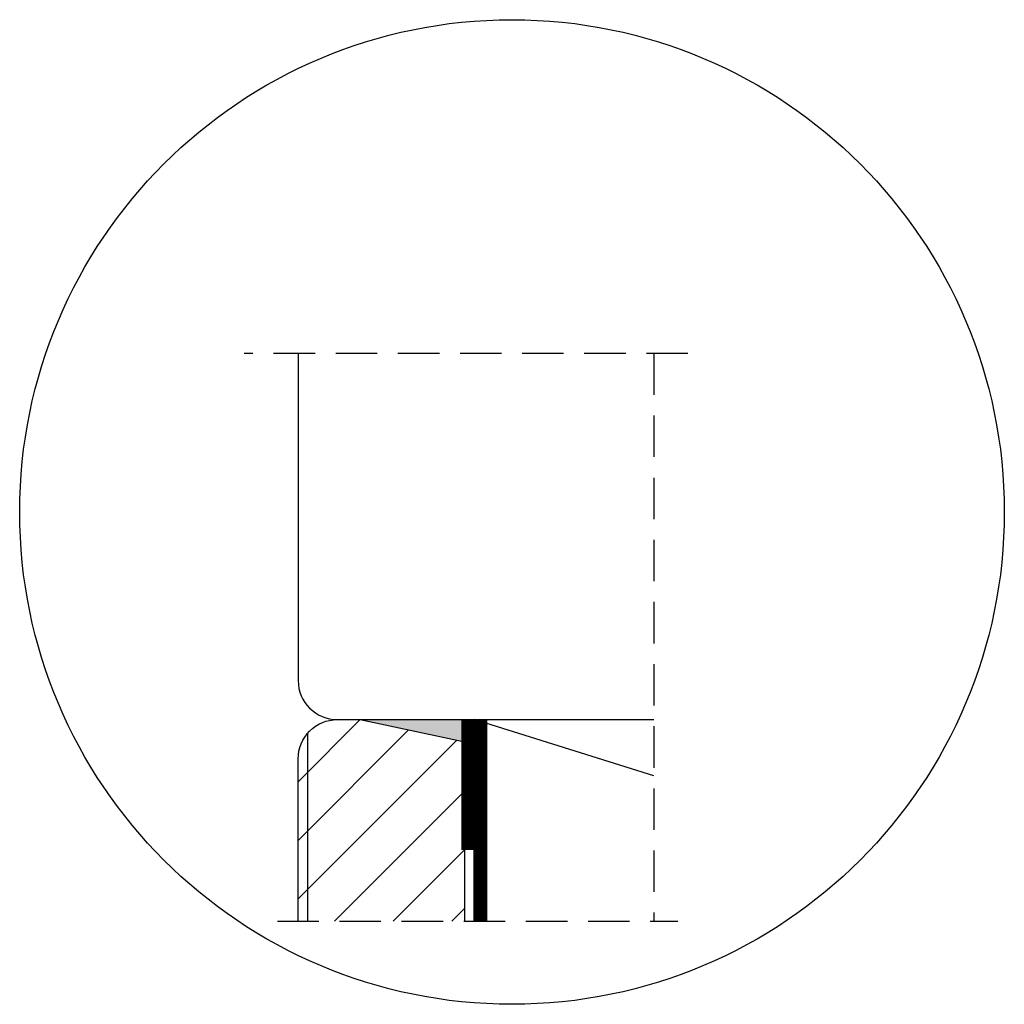
# Model space of a CAD drawing. Units: millimetres. Extents: x -380 to 516, y 189 to 775.
# Drawn here: x 223 to 299, y 487 to 562 of the extents above; entities that cross this region are included whole.
import ezdxf

# ---------------------------------------------------------------- set-up
doc = ezdxf.new("R2010")
doc.units = ezdxf.units.MM
doc.header["$LTSCALE"] = 0.5
doc.linetypes.add('DASHED2', pattern=[9.525, 6.35, -3.175])
for name, color, linetype in [('1', 7, 'Continuous'), ('2', 4, 'Continuous'), ('SKR', 6, 'Continuous')]:
    doc.layers.add(name, color=color, linetype=linetype)

msp = doc.modelspace()

# ---------------------------------------------------------------- hatches: boundary and pattern name
at = {"layer": 'SKR'}
h = msp.add_hatch(dxfattribs=at)
h.set_pattern_fill('ANSI31', color=256, style=0)
h.set_pattern_definition([(45, (-553.3246, 127.7095), (-2.245064, 2.245064), [])])
h.paths.add_polyline_path([(257.424, 506.702), (249.424, 508.402), (247.674, 508.402), (247.674, 508.402, 0.21525), (245.424, 507.386), (245.424, 492.956), (257.424, 492.956)])
h.paths.add_polyline_path([(245.424, 507.386, 0.182676), (244.674, 505.402), (244.674, 492.956), (245.424, 492.956)])
msp.add_hatch(color=7, dxfattribs=at).paths.add_polyline_path([(257.424, 506.702), (249.424, 508.402), (257.424, 508.402)])

# ---------------------------------------------------------------- linework, layer by layer
at = {"layer": '1', "const_width": 2}
msp.add_lwpolyline([(258.174, 498.414), (258.174, 508.414)], dxfattribs=at)
at = {"layer": '1', "color": 7, "linetype": 'DASHED2', "ltscale": 2, "const_width": 1}
msp.add_lwpolyline([(258.673, 492.956), (258.673, 508.402)], dxfattribs=at)
at = {"layer": '2'}
for p, q in [((244.674, 536.468), (244.674, 511.402)), ((247.674, 508.402), (271.938, 508.402))]:
    msp.add_line(p, q, dxfattribs=at)
at = {"layer": '2', "color": 7}
for p, q in [((245.424, 492.956), (245.424, 507.386)), ((257.424, 506.702), (257.424, 492.956))]:
    msp.add_line(p, q, dxfattribs=at)
msp.add_lwpolyline([(244.674, 492.956), (244.674, 505.402, -0.414214), (247.674, 508.402), (249.424, 508.402), (258.174, 506.542), (258.174, 492.956)], format="xyb", dxfattribs=at)
at = {"layer": '2'}
msp.add_lwpolyline([(258.174, 492.956), (258.174, 508.402), (271.938, 508.4)], dxfattribs=at)
msp.add_arc((247.674, 511.402), 3, 180, 270, dxfattribs=at)
at = {"layer": 'SKR', "linetype": 'DASHED2'}
for p, q in [((274.543, 536.468), (240.527, 536.468)), ((271.938, 536.468), (271.938, 492.956)), ((243.078, 492.956), (273.768, 492.956))]:
    msp.add_line(p, q, dxfattribs=at)
at = {"layer": 'SKR'}
msp.add_line((271.938, 504.084), (258.174, 508.402), dxfattribs=at)
msp.add_circle((261.062, 524.313), 37.731, dxfattribs=at)

doc.saveas('drawing.dxf')
